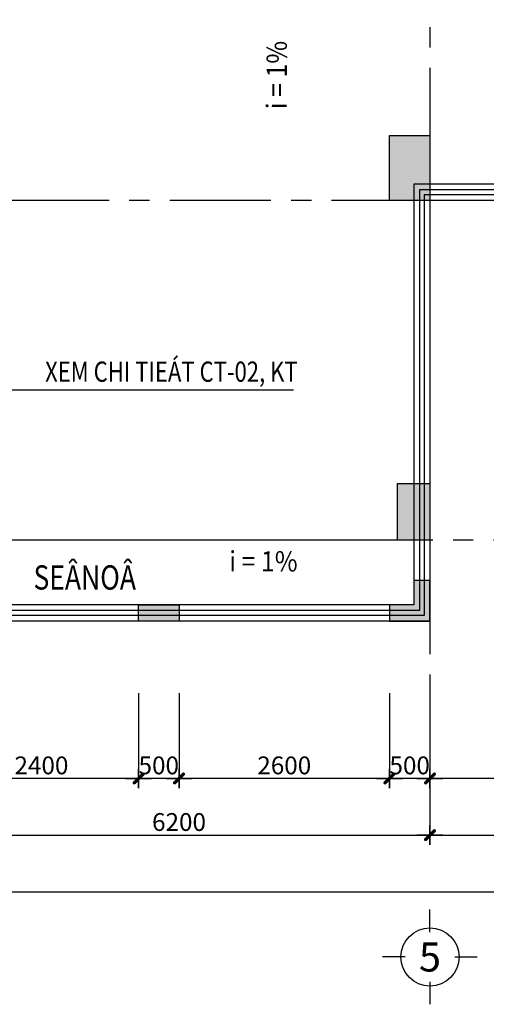
# Model space of a CAD drawing. Extents: x 957858 to 1561523, y -168054 to 57394.
# Drawn here: x 1321681 to 1327445, y -74994 to -62824 of the extents above; entities that cross this region are included whole.
import ezdxf
from ezdxf.enums import TextEntityAlignment as Align

# ---------------------------------------------------------------- set-up
doc = ezdxf.new("R2010")
doc.units = 0
doc.header["$MEASUREMENT"] = 0
doc.header["$PDMODE"] = 2
doc.header["$PDSIZE"] = -5
doc.linetypes.add('CENTER', pattern=[2, 1.25, -0.25, 0.25, -0.25])
doc.layers.get('0').update_dxf_attribs({"linetype": 'CONTINUOUS'})
doc.layers.get('DEFPOINTS').update_dxf_attribs({"linetype": 'CONTINUOUS'})
doc.layers.add('cat cot', color=153, linetype='CONTINUOUS', lineweight=30)
for name, color, linetype in [('COT', 6, 'CONTINUOUS'), ('D-50', 1, 'CONTINUOUS'), ('DIM_A1', 33, 'CONTINUOUS'), ('NETTHAY1', 1, 'CONTINUOUS'), ('SEWALL', 2, 'CONTINUOUS'), ('SEWALL1', 1, 'CONTINUOUS'), ('TEX', 7, 'CONTINUOUS'), ('Truc', 8, 'CENTER'), ('TRUC_KT A1', 1, 'CONTINUOUS')]:
    doc.layers.add(name, color=color, linetype=linetype)
doc.styles.add('D1', font='VNI-Helve-Condense.TTF', dxfattribs={"width": 0.8})
doc.styles.add('PHONG', font='VNI-Helve.TTF', dxfattribs={"width": 0.8})
doc.styles.get("Standard").update_dxf_attribs({"font": 'VNI-Helve-Condense.TTF'})
doc.dimstyles.new('1-100', dxfattribs={"dimscale": 100, "dimtxt": 2.2, "dimasz": 0.8, "dimexe": 1, "dimexo": 1, "dimgap": 0.5, "dimtad": 1, "dimdec": 0, "dimrnd": 10, "dimzin": 12, "dimdsep": 46, "dimtxsty": 'D1', "dimblk": 'TICK', "dimcen": 0.5, "dimdle": 2, "dimclrd": 256, "dimclre": 256, "dimclrt": 63, "dimadec": 4, "dimazin": 0, "dimtfac": 0.09, "dimtdec": 0, "dimtmove": 2, "dimatfit": 3, "dimldrblk": 'TICK', "dimfxl": 0, "dimtolj": 1, "dimtzin": 12, "dimarcsym": 0})
doc.dimstyles.new('1-50', dxfattribs={"dimscale": 50, "dimtxt": 2.5, "dimasz": 1, "dimexe": 2, "dimexo": 2, "dimgap": 0.5, "dimtad": 1, "dimdec": 0, "dimrnd": 10, "dimzin": 12, "dimdsep": 46, "dimtxsty": 'D1', "dimblk": 'TICK', "dimcen": 0.7, "dimdle": 2, "dimclrd": 256, "dimclre": 256, "dimclrt": 63, "dimadec": 4, "dimazin": 0, "dimtfac": 0.09, "dimtdec": 0, "dimtmove": 2, "dimatfit": 3, "dimldrblk": 'TICK', "dimfxl": 0, "dimtolj": 1, "dimtzin": 12, "dimarcsym": 0})

# ---------------------------------------------------------------- blocks, each defined once
blk = doc.blocks.new('TICK')
for p, q in [((0, 1.5), (0, -1.5)), ((-2, 0), (2, 0))]:
    blk.add_line(p, q)
at = {"const_width": 0.505}
blk.add_lwpolyline([(-0.678, -0.678), (0.678, 0.678)], dxfattribs=at)
at = {"const_width": 0.253}
for points in [[(0.589, 0.767, -0.414214), (0.767, 0.767, -1)], [(0.767, 0.767, -0.414214), (0.767, 0.589, -1)], [(-0.767, -0.589, 0.414214), (-0.767, -0.767, 1)], [(-0.767, -0.767, 0.414214), (-0.589, -0.767, 1)]]:
    blk.add_lwpolyline(points, format="xyb", dxfattribs=at)
blk = doc.blocks.new('*D616')
at = {"layer": 'DEFPOINTS', "color": 0, "ltscale": 10, "transparency": 16777216}
for p in [(1304749, -71050), (1333849, -71050), (1333849, -73603)]:
    blk.add_point(p, dxfattribs=at)
at = {"layer": 'DIM_A1', "lineweight": -2, "ltscale": 10, "transparency": 16777216}
for p, q in [((1304749, -71150), (1304749, -73703)), ((1333849, -71150), (1333849, -73703)), ((1304829, -73603), (1333769, -73603))]:
    blk.add_line(p, q, dxfattribs=at)
at = {"layer": 'DIM_A1', "lineweight": -2, "ltscale": 10, "transparency": 16777216, "xscale": 80, "yscale": 80, "zscale": 80, "rotation": 180}
blk.add_blockref('TICK', (1304749, -73603), dxfattribs=at)
at = {"layer": 'DIM_A1', "lineweight": -2, "ltscale": 10, "transparency": 16777216, "xscale": 80, "yscale": 80, "zscale": 80}
blk.add_blockref('TICK', (1333849, -73603), dxfattribs=at)
at = {"layer": 'DIM_A1', "color": 63, "ltscale": 10, "transparency": 16777216, "insert": (1319299, -73441), "char_height": 220, "attachment_point": 5, "style": 'D1'}
blk.add_mtext('\\A1;29100', dxfattribs=at)
blk = doc.blocks.new('*D617')
at = {"layer": 'DEFPOINTS', "color": 0, "ltscale": 10, "transparency": 16777216}
for p in [(1320549, -71050), (1326749, -71050), (1326749, -72903)]:
    blk.add_point(p, dxfattribs=at)
at = {"layer": 'DIM_A1', "lineweight": -2, "ltscale": 10, "transparency": 16777216}
for p, q in [((1320549, -71150), (1320549, -73003)), ((1326749, -71150), (1326749, -73003)), ((1320629, -72903), (1326669, -72903))]:
    blk.add_line(p, q, dxfattribs=at)
at = {"layer": 'DIM_A1', "lineweight": -2, "ltscale": 10, "transparency": 16777216, "xscale": 80, "yscale": 80, "zscale": 80, "rotation": 180}
blk.add_blockref('TICK', (1320549, -72903), dxfattribs=at)
at = {"layer": 'DIM_A1', "lineweight": -2, "ltscale": 10, "transparency": 16777216, "xscale": 80, "yscale": 80, "zscale": 80}
blk.add_blockref('TICK', (1326749, -72903), dxfattribs=at)
at = {"layer": 'DIM_A1', "color": 63, "ltscale": 10, "transparency": 16777216, "insert": (1323649, -72741), "char_height": 220, "attachment_point": 5, "style": 'D1'}
blk.add_mtext('\\A1;6200', dxfattribs=at)
blk = doc.blocks.new('*D620')
at = {"layer": 'DEFPOINTS', "color": 0, "ltscale": 10, "transparency": 16777216}
for p in [(1326749, -71050), (1333849, -71050), (1333849, -72903)]:
    blk.add_point(p, dxfattribs=at)
at = {"layer": 'DIM_A1', "lineweight": -2, "ltscale": 10, "transparency": 16777216}
for p, q in [((1326749, -71150), (1326749, -73003)), ((1333849, -71150), (1333849, -73003)), ((1326829, -72903), (1333769, -72903))]:
    blk.add_line(p, q, dxfattribs=at)
at = {"layer": 'DIM_A1', "lineweight": -2, "ltscale": 10, "transparency": 16777216, "xscale": 80, "yscale": 80, "zscale": 80, "rotation": 180}
blk.add_blockref('TICK', (1326749, -72903), dxfattribs=at)
at = {"layer": 'DIM_A1', "lineweight": -2, "ltscale": 10, "transparency": 16777216, "xscale": 80, "yscale": 80, "zscale": 80}
blk.add_blockref('TICK', (1333849, -72903), dxfattribs=at)
at = {"layer": 'DIM_A1', "color": 63, "ltscale": 10, "transparency": 16777216, "insert": (1330299, -72741), "char_height": 220, "attachment_point": 5, "style": 'D1'}
blk.add_mtext('\\A1;7100', dxfattribs=at)
blk = doc.blocks.new('AXIS1')
for p, q in [((0, 1191), (0, 1560)), ((-411, 780), (-780, 780)), ((411, 780), (780, 780)), ((0, 369), (0, 0))]:
    blk.add_line(p, q)
blk.add_circle((0, 780), 480)
blk.add_attdef('A', text='', height=480).set_placement((0, 780), align=Align.MIDDLE_CENTER)
blk = doc.blocks.new('*D667')
at = {"layer": 'DEFPOINTS', "color": 0, "linetype": 'Continuous', "ltscale": 10, "transparency": 16777216}
for p in [(1326749, -71050), (1329799, -71050), (1326749, -72203)]:
    blk.add_point(p, dxfattribs=at)
at = {"layer": 'DIM_A1', "linetype": 'Continuous', "lineweight": -2, "ltscale": 10, "transparency": 16777216}
for p, q in [((1326749, -71150), (1326749, -72303)), ((1329799, -71150), (1329799, -72303)), ((1329719, -72203), (1326829, -72203))]:
    blk.add_line(p, q, dxfattribs=at)
at = {"layer": 'DIM_A1', "linetype": 'Continuous', "lineweight": -2, "ltscale": 10, "transparency": 16777216, "xscale": 80, "yscale": 80, "zscale": 80, "rotation": 180}
blk.add_blockref('TICK', (1326749, -72203), dxfattribs=at)
at = {"layer": 'DIM_A1', "linetype": 'Continuous', "lineweight": -2, "ltscale": 10, "transparency": 16777216, "xscale": 80, "yscale": 80, "zscale": 80}
blk.add_blockref('TICK', (1329799, -72203), dxfattribs=at)
at = {"layer": 'DIM_A1', "color": 63, "linetype": 'Continuous', "ltscale": 10, "transparency": 16777216, "insert": (1328274, -72041), "char_height": 220, "attachment_point": 5, "style": 'D1'}
blk.add_mtext('\\A1;3050', dxfattribs=at)
blk = doc.blocks.new('*D668')
at = {"layer": 'DEFPOINTS', "color": 0, "linetype": 'Continuous', "ltscale": 10, "transparency": 16777216}
for p in [(1326249, -71050), (1326749, -71050), (1326249, -72203)]:
    blk.add_point(p, dxfattribs=at)
at = {"layer": 'DIM_A1', "linetype": 'Continuous', "lineweight": -2, "ltscale": 10, "transparency": 16777216}
for p, q in [((1326249, -71150), (1326249, -72303)), ((1326749, -71150), (1326749, -72303)), ((1326669, -72203), (1326329, -72203))]:
    blk.add_line(p, q, dxfattribs=at)
at = {"layer": 'DIM_A1', "linetype": 'Continuous', "lineweight": -2, "ltscale": 10, "transparency": 16777216, "xscale": 80, "yscale": 80, "zscale": 80, "rotation": 180}
blk.add_blockref('TICK', (1326249, -72203), dxfattribs=at)
at = {"layer": 'DIM_A1', "linetype": 'Continuous', "lineweight": -2, "ltscale": 10, "transparency": 16777216, "xscale": 80, "yscale": 80, "zscale": 80}
blk.add_blockref('TICK', (1326749, -72203), dxfattribs=at)
at = {"layer": 'DIM_A1', "color": 63, "linetype": 'Continuous', "ltscale": 10, "transparency": 16777216, "insert": (1326499, -72041), "char_height": 220, "attachment_point": 5, "style": 'D1'}
blk.add_mtext('\\A1;500', dxfattribs=at)
blk = doc.blocks.new('*D669')
at = {"layer": 'DEFPOINTS', "color": 0, "linetype": 'Continuous', "ltscale": 10, "transparency": 16777216}
for p in [(1323649, -71050), (1326249, -71050), (1323649, -72203)]:
    blk.add_point(p, dxfattribs=at)
at = {"layer": 'DIM_A1', "linetype": 'Continuous', "lineweight": -2, "ltscale": 10, "transparency": 16777216}
for p, q in [((1323649, -71150), (1323649, -72303)), ((1326249, -71150), (1326249, -72303)), ((1326169, -72203), (1323729, -72203))]:
    blk.add_line(p, q, dxfattribs=at)
at = {"layer": 'DIM_A1', "linetype": 'Continuous', "lineweight": -2, "ltscale": 10, "transparency": 16777216, "xscale": 80, "yscale": 80, "zscale": 80, "rotation": 180}
blk.add_blockref('TICK', (1323649, -72203), dxfattribs=at)
at = {"layer": 'DIM_A1', "linetype": 'Continuous', "lineweight": -2, "ltscale": 10, "transparency": 16777216, "xscale": 80, "yscale": 80, "zscale": 80}
blk.add_blockref('TICK', (1326249, -72203), dxfattribs=at)
at = {"layer": 'DIM_A1', "color": 63, "linetype": 'Continuous', "ltscale": 10, "transparency": 16777216, "insert": (1324949, -72041), "char_height": 220, "attachment_point": 5, "style": 'D1'}
blk.add_mtext('\\A1;2600', dxfattribs=at)
blk = doc.blocks.new('*D684')
at = {"layer": 'DEFPOINTS', "color": 0, "linetype": 'Continuous', "ltscale": 10, "transparency": 16777216}
for p in [(1323149, -71050), (1323649, -71050), (1323149, -72203)]:
    blk.add_point(p, dxfattribs=at)
at = {"layer": 'DIM_A1', "linetype": 'Continuous', "lineweight": -2, "ltscale": 10, "transparency": 16777216}
for p, q in [((1323149, -71150), (1323149, -72303)), ((1323649, -71150), (1323649, -72303)), ((1323569, -72203), (1323229, -72203))]:
    blk.add_line(p, q, dxfattribs=at)
at = {"layer": 'DIM_A1', "linetype": 'Continuous', "lineweight": -2, "ltscale": 10, "transparency": 16777216, "xscale": 80, "yscale": 80, "zscale": 80, "rotation": 180}
blk.add_blockref('TICK', (1323149, -72203), dxfattribs=at)
at = {"layer": 'DIM_A1', "linetype": 'Continuous', "lineweight": -2, "ltscale": 10, "transparency": 16777216, "xscale": 80, "yscale": 80, "zscale": 80}
blk.add_blockref('TICK', (1323649, -72203), dxfattribs=at)
at = {"layer": 'DIM_A1', "color": 63, "linetype": 'Continuous', "ltscale": 10, "transparency": 16777216, "insert": (1323399, -72041), "char_height": 220, "attachment_point": 5, "style": 'D1'}
blk.add_mtext('\\A1;500', dxfattribs=at)
blk = doc.blocks.new('*D685')
at = {"layer": 'DEFPOINTS', "color": 0, "linetype": 'Continuous', "ltscale": 10, "transparency": 16777216}
for p in [(1320749, -71050), (1323149, -71050), (1320749, -72203)]:
    blk.add_point(p, dxfattribs=at)
at = {"layer": 'DIM_A1', "linetype": 'Continuous', "lineweight": -2, "ltscale": 10, "transparency": 16777216}
for p, q in [((1320749, -71150), (1320749, -72303)), ((1323149, -71150), (1323149, -72303)), ((1323069, -72203), (1320829, -72203))]:
    blk.add_line(p, q, dxfattribs=at)
at = {"layer": 'DIM_A1', "linetype": 'Continuous', "lineweight": -2, "ltscale": 10, "transparency": 16777216, "xscale": 80, "yscale": 80, "zscale": 80, "rotation": 180}
blk.add_blockref('TICK', (1320749, -72203), dxfattribs=at)
at = {"layer": 'DIM_A1', "linetype": 'Continuous', "lineweight": -2, "ltscale": 10, "transparency": 16777216, "xscale": 80, "yscale": 80, "zscale": 80}
blk.add_blockref('TICK', (1323149, -72203), dxfattribs=at)
at = {"layer": 'DIM_A1', "color": 63, "linetype": 'Continuous', "ltscale": 10, "transparency": 16777216, "insert": (1321949, -72041), "char_height": 220, "attachment_point": 5, "style": 'D1'}
blk.add_mtext('\\A1;2400', dxfattribs=at)
blk = doc.blocks.new('A$C19F029ED')
at = {"layer": 'cat cot', "linetype": 'Continuous', "ltscale": 10}
h = blk.add_hatch(color=256, dxfattribs=at)
h.paths.add_polyline_path([(22000, 19600), (21600, 19600), (21600, 18900), (22000, 18900)])
h.paths.add_polyline_path([(16200, 19600), (15800, 19600), (15800, 18900), (16200, 18900)])
h.paths.add_polyline_path([(13300, 19600), (12900, 19600), (12900, 18900), (13300, 18900)])
h.paths.add_polyline_path([(7500, 19600), (7100, 19600), (7100, 18900), (7500, 18900)])
h.paths.add_polyline_path([(400, 15400), (0, 15400), (0, 14800), (400, 14800)])
h.paths.add_polyline_path([(7500, 15400), (7100, 15400), (7100, 14700), (7500, 14700)])
h.paths.add_polyline_path([(13300, 15400), (12900, 15400), (12900, 14700), (13300, 14700)])
h.paths.add_polyline_path([(16200, 15400), (15800, 15400), (15800, 14700), (16200, 14700)])
h.paths.add_polyline_path([(22000, 15400), (21600, 15400), (21600, 14700), (22000, 14700)])
h.paths.add_polyline_path([(29100, 15400), (28700, 15400), (28700, 14800), (29100, 14800)])
h.paths.add_polyline_path([(29100, 11300), (28700, 11300), (28700, 10600), (29100, 10600)])
h.paths.add_polyline_path([(22000, 11400), (21500, 11400), (21500, 10600), (22000, 10600)])
h.paths.add_polyline_path([(7600, 11400), (7100, 11400), (7100, 10600), (7600, 10600)])
h.paths.add_polyline_path([(400, 11300), (0, 11300), (0, 10600), (400, 10600)])
h.paths.add_polyline_path([(400, 4900), (0, 4900), (0, 4200), (400, 4200)])
h.paths.add_polyline_path([(7600, 5000), (7100, 5000), (7100, 4200), (7600, 4200)])
h.paths.add_polyline_path([(13300, 5000), (12800, 5000), (12800, 4200), (13300, 4200)])
h.paths.add_polyline_path([(16300, 5000), (15800, 5000), (15800, 4200), (16300, 4200)])
h.paths.add_polyline_path([(22000, 5000), (21500, 5000), (21500, 4200), (22000, 4200)])
h.paths.add_polyline_path([(29100, 4900), (28700, 4900), (28700, 4200), (29100, 4200)])
h.paths.add_polyline_path([(22000, 700), (21600, 700), (21600, 0), (22000, 0)])
h.paths.add_polyline_path([(16200, 700), (15800, 700), (15800, 0), (16200, 0)])
h.paths.add_polyline_path([(13300, 700), (12900, 700), (12900, 0), (13300, 0)])
h.paths.add_polyline_path([(7500, 700), (7100, 700), (7100, 0), (7500, 0)])
at = {"layer": 'cat cot', "linetype": 'Continuous'}
for points in [[(22000, 4200), (21500, 4200), (21500, 5000), (22000, 5000)], [(22000, 0), (21600, 0), (21600, 700), (22000, 700)]]:
    blk.add_lwpolyline(points, close=True, dxfattribs=at)

msp = doc.modelspace()

# ---------------------------------------------------------------- hatches: boundary and pattern name
at = {"layer": 'COT', "linetype": 'Continuous', "ltscale": 10}
h = msp.add_hatch(color=256, dxfattribs=at)
h.paths.add_polyline_path([(1323649.5, -70257.8), (1323649.5, -70057.8), (1323149.5, -70057.8), (1323149.5, -70257.8)])
h.paths.add_polyline_path([(1326249.5, -70257.8), (1326749.5, -70257.8), (1326749.5, -69757.8), (1326549.5, -69757.8), (1326549.5, -70057.8), (1326249.5, -70057.8)])

# ---------------------------------------------------------------- linework, layer by layer
at = {"layer": 'COT', "ltscale": 10}
for points in [[(1326549.5, -69757.8), (1326549.5, -70057.8), (1326249.5, -70057.8), (1326249.5, -70257.8), (1326749.5, -70257.8), (1326749.5, -69757.8)], [(1323649.5, -70257.8), (1323149.5, -70257.8), (1323149.5, -70057.8), (1323649.5, -70057.8)]]:
    msp.add_lwpolyline(points, close=True, dxfattribs=at)
at = {"layer": 'D-50'}
for points in [[(1325168.5, -62821.5, 0, 0, 0), (1325168.7, -64483.8, 150, 0, 0), (1325168.5, -64900.1, 0, 0, 0)], [(1325378.3, -69831, 0, 0, 0), (1323716, -69831.2, 150, 0, 0), (1323299.7, -69831, 0, 0, 0)]]:
    msp.add_lwpolyline(points, format="xyseb", dxfattribs=at)
at = {"layer": 'SEWALL'}
for points in [[(1317849.5, -70257.8), (1311849.5, -70257.8), (1311849.5, -65057.8), (1310849.5, -65057.8), (1304749.5, -65057.8), (1304749.5, -53857.8), (1310849.5, -53857.8), (1311849.5, -53857.8), (1311849.5, -48657.8), (1326749.5, -48657.8), (1326749.5, -53857.8), (1327649.5, -53857.8), (1333849.5, -53857.8), (1333849.5, -65057.8), (1327649.5, -65057.8), (1326749.5, -65057.8), (1326749.5, -70257.8), (1320749.5, -70257.8)], [(1317849.5, -70057.8), (1312049.5, -70057.8), (1312049.5, -64857.8), (1310849.5, -64857.8), (1304949.5, -64857.8), (1304949.5, -54057.8), (1310849.5, -54057.8), (1312049.5, -54057.8), (1312049.5, -48857.8), (1326549.5, -48857.8), (1326549.5, -54057.8), (1327649.5, -54057.8), (1333649.5, -54057.8), (1333649.5, -64857.8), (1327649.5, -64857.8), (1326549.5, -64857.8), (1326549.5, -70057.8), (1320749.5, -70057.8)]]:
    msp.add_lwpolyline(points, dxfattribs=at)
at = {"layer": 'SEWALL1', "linetype": 'Continuous', "ltscale": 10}
msp.add_line((1326549.5, -69257.8), (1320749.5, -69257.8), dxfattribs=at)
at = {"layer": 'SEWALL1'}
for points in [[(1317849.5, -70187.8), (1311919.5, -70187.8), (1311919.5, -64987.8), (1310849.5, -64987.8), (1304819.5, -64987.8), (1304819.5, -53927.8), (1310849.5, -53927.8), (1311919.5, -53927.8), (1311919.5, -48727.8), (1326679.5, -48727.8), (1326679.5, -53927.8), (1327649.5, -53927.8), (1333779.5, -53927.8), (1333779.5, -64987.8), (1327649.5, -64987.8), (1326679.5, -64987.8), (1326679.5, -70187.8), (1320749.5, -70187.8)], [(1317849.5, -70127.8), (1311979.5, -70127.8), (1311979.5, -64927.8), (1310849.5, -64927.8), (1304879.5, -64927.8), (1304879.5, -53987.8), (1310849.5, -53987.8), (1311979.5, -53987.8), (1311979.5, -48787.8), (1326619.5, -48787.8), (1326619.5, -53987.8), (1327649.5, -53987.8), (1333719.5, -53987.8), (1333719.5, -64927.8), (1327649.5, -64927.8), (1326619.5, -64927.8), (1326619.5, -70127.8), (1320749.5, -70127.8)]]:
    msp.add_lwpolyline(points, dxfattribs=at)
at = {"layer": 'Truc', "ltscale": 1000}
for p, q in [((1326749.5, -45417.5), (1326749.5, -71498.7)), ((1336784.1, -65057.8), (1303459.1, -65057.8)), ((1336784.1, -69257.8), (1303459.1, -69257.8))]:
    msp.add_line(p, q, dxfattribs=at)

# ---------------------------------------------------------------- block references
at = {"layer": 'NETTHAY1', "linetype": 'Continuous', "ltscale": 10}
msp.add_blockref('A$C19F029ED', (1304749.5, -69257.8), dxfattribs=at)
at = {"layer": 'TRUC_KT A1'}
ref = msp.add_blockref('AXIS1', (1326749.5, -74994.1), dxfattribs=dict(at, xscale=0.75, yscale=0.75, zscale=0.75))
ref.add_attrib('A', '5', dxfattribs={"layer": '0', "color": 0, "height": 360}).set_placement((1326749.5, -74409.1), align=Align.MIDDLE_CENTER)

# ---------------------------------------------------------------- texts
at = {"layer": 'DIM_A1', "color": 2, "style": 'D1', "width": 0.8}
msp.add_text('XEM CHI TIEÁT CT-02, KT', height=250, dxfattribs=at).set_placement((1325114.2, -67299.8), align=Align.RIGHT)
at = {"layer": 'TEX', "width": 0.9}
for rotation, p in [(89.97048, (1324980.8, -63930.7)), (359.97048, (1324269.1, -69643.3))]:
    msp.add_text('i = 1%', height=250, rotation=rotation, dxfattribs=at).set_placement(p)
at = {"layer": 'TEX', "style": 'PHONG', "width": 0.8}
msp.add_text('SEÂNOÂ', height=300, rotation=359.98345, dxfattribs=at).set_placement((1321851.2, -69868))

# ---------------------------------------------------------------- dimensions: what is measured, and where the dimension line sits
at = {"layer": 'DIM_A1', "ltscale": 10}
for base, p1, p2, picture, middle in [((1333849.5, -73603.4), (1304749.5, -71050.3), (1333849.5, -71050.3), '*D616', (1319299.5, -73441.1)), ((1326749.5, -72903.4), (1320549.5, -71050.3), (1326749.5, -71050.3), '*D617', (1323649.5, -72741.1)), ((1333849.5, -72903.4), (1326749.5, -71050.3), (1333849.5, -71050.3), '*D620', (1330299.5, -72741.1))]:
    dim = msp.add_linear_dim(base=base, p1=p1, p2=p2, dimstyle='1-100', dxfattribs=at)
    dim.commit()
    dim.dimension.update_dxf_attribs({"geometry": picture, "text_midpoint": middle})
at = {"layer": 'DIM_A1', "linetype": 'Continuous', "ltscale": 10}
for base, p1, p2, picture, middle in [((1320749.5, -72203.4), (1323149.5, -71050.3), (1320749.5, -71050.3), '*D685', (1321949.5, -72041.1)), ((1323149.5, -72203.4), (1323649.5, -71050.3), (1323149.5, -71050.3), '*D684', (1323399.5, -72041.1)), ((1323649.5, -72203.4), (1326249.5, -71050.3), (1323649.5, -71050.3), '*D669', (1324949.5, -72041.1)), ((1326249.5, -72203.4), (1326749.5, -71050.3), (1326249.5, -71050.3), '*D668', (1326499.5, -72041.1)), ((1326749.5, -72203.4), (1329799.5, -71050.3), (1326749.5, -71050.3), '*D667', (1328274.5, -72041.1))]:
    dim = msp.add_linear_dim(base=base, p1=p1, p2=p2, dimstyle='1-100', dxfattribs=at)
    dim.commit()
    dim.dimension.update_dxf_attribs({"geometry": picture, "text_midpoint": middle})

# ---------------------------------------------------------------- leaders
at = {"layer": 'DIM_A1', "ltscale": 10}
msp.add_leader([(1321206.5, -66911), (1321206.5, -67399.3), (1325063.1, -67399.3)], dimstyle='1-50', override={"dimasz": 3, "dimgap": 0.5, "dimtad": 0}, dxfattribs=at)

doc.saveas('drawing.dxf')
